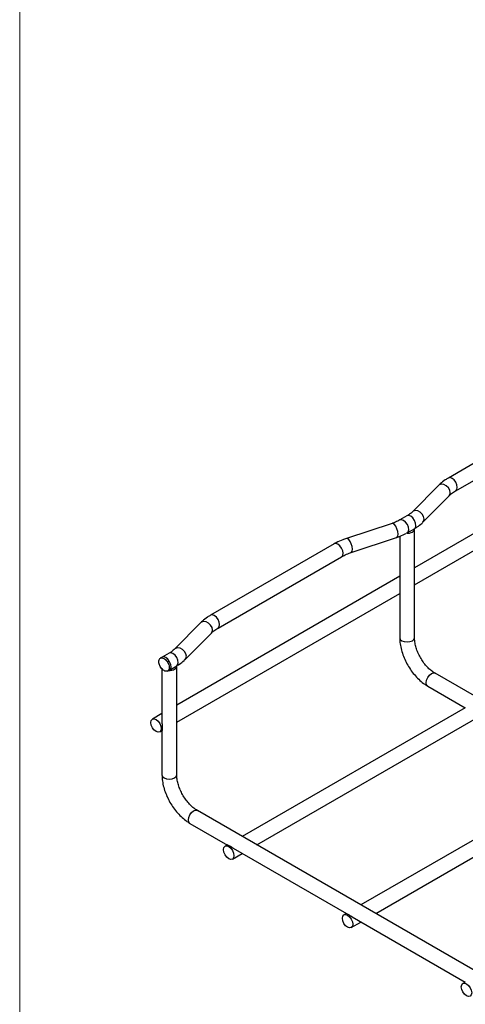
# Model space of a CAD drawing. Units: inches. Extents: x 0.2 to 8.3, y 0.2 to 10.8.
# Drawn here: x 0.2 to 1.2, y 3.8 to 6.1 of the extents above; entities that cross this region are included whole.
import ezdxf

# ---------------------------------------------------------------- set-up
doc = ezdxf.new("R2010")
doc.units = ezdxf.units.IN
doc.header["$MEASUREMENT"] = 0

msp = doc.modelspace()

# ---------------------------------------------------------------- linework, layer by layer
at = {"color": 7, "linetype": 'Continuous', "lineweight": 18}
msp.add_line((0.1969, 10.7868), (0.1969, 0.2343), dxfattribs=at)
at = {"color": 7, "linetype": 'Continuous', "lineweight": 25}
for p, q in [((1.4903, 5.1904), (1.2008, 5.0233)), ((1.2181, 4.9933), (1.5076, 5.1604)), ((1.6437, 5.1144), (1.1215, 4.813)), ((1.1215, 4.773), (1.6437, 5.0744)), ((1.1779, 5.0059), (1.1167, 4.9442)), ((1.1414, 4.9198), (1.2025, 4.9816)), ((1.0689, 4.9169), (0.962, 4.8816)), ((1.1039, 4.9346), (1.0872, 4.925)), ((1.1036, 4.8945), (1.1045, 4.8949)), ((1.1045, 4.8949), (1.1212, 4.9046)), ((1.1215, 4.6492), (1.1215, 4.9038)), ((0.9335, 4.869), (0.644, 4.7019)), ((0.9728, 4.8487), (1.0797, 4.884)), ((1.0869, 4.8866), (1.0869, 4.7687)), ((0.6613, 4.6719), (0.9509, 4.839)), ((1.0869, 4.793), (0.5648, 4.4915)), ((0.5648, 4.4515), (1.0869, 4.753)), ((1.0869, 4.7536), (1.0869, 4.6492)), ((0.6211, 4.6845), (0.56, 4.6228)), ((0.5846, 4.5984), (0.6457, 4.6601)), ((0.5471, 4.6132), (0.5304, 4.6035)), ((0.5304, 4.6035), (0.5262, 4.6013)), ((0.5301, 4.5762), (0.5301, 4.4473)), ((0.5434, 4.5712), (0.5478, 4.5735)), ((0.5478, 4.5735), (0.5645, 4.5832)), ((0.5648, 4.3278), (0.5648, 4.5824)), ((1.9839, 4.0958), (1.1697, 4.5659)), ((1.1524, 4.5359), (1.2405, 4.485)), ((1.24, 4.4853), (0.7178, 4.1839)), ((0.5301, 4.4715), (0.5075, 4.4585)), ((0.7525, 4.1639), (1.2746, 4.4653)), ((0.5248, 4.4285), (0.5301, 4.4315)), ((0.5301, 4.4322), (0.5301, 4.3278)), ((1.5183, 4.3246), (0.9962, 4.0232)), ((1.0309, 4.0032), (1.553, 4.3046)), ((1.6374, 3.653), (0.6129, 4.2444)), ((0.5956, 4.2144), (0.6837, 4.1636)), ((0.6832, 4.1639), (0.6778, 4.1608)), ((0.6968, 4.156), (0.9621, 4.0029)), ((0.6952, 4.1308), (0.7178, 4.1439)), ((0.9616, 4.0032), (0.9562, 4.0001)), ((0.9752, 3.9953), (1.2405, 3.8421)), ((0.9735, 3.9701), (0.9962, 3.9832)), ((1.24, 3.8425), (1.2346, 3.8394))]:
    msp.add_line(p, q, dxfattribs=at)
at = {"color": 8, "linetype": 'Continuous', "lineweight": 25, "flags": 128}
for points in [[(1.2052, 4.9888), (1.2041, 4.9946), (1.2008, 5.0002), (1.1959, 5.0049), (1.1902, 5.0079), (1.1844, 5.0087), (1.1796, 5.0073), (1.1779, 5.0059)], [(1.2217, 5.0012), (1.2208, 5.0072), (1.2181, 5.0133), (1.2141, 5.0187), (1.2095, 5.0224), (1.2048, 5.0241), (1.2008, 5.0233), (1.2008, 5.0233)], [(1.2025, 4.9816), (1.2041, 4.9838), (1.2052, 4.9888)], [(1.2182, 4.9933), (1.2208, 4.9964), (1.2217, 5.0012)], [(1.1212, 4.9046), (1.1235, 4.9068), (1.1248, 4.9116), (1.1241, 4.9177), (1.1215, 4.9241), (1.1174, 4.9298), (1.1126, 4.9337), (1.1077, 4.9354), (1.1039, 4.9346)], [(1.1441, 4.9271), (1.1429, 4.9329), (1.1397, 4.9385), (1.1348, 4.9432), (1.129, 4.9462), (1.1233, 4.947), (1.1184, 4.9455), (1.1168, 4.9443)], [(1.0829, 4.8918), (1.0823, 4.8978), (1.0804, 4.9043), (1.0776, 4.9102), (1.0743, 4.9146), (1.071, 4.9168), (1.0689, 4.9169)], [(1.1045, 4.8949), (1.1068, 4.8972), (1.1081, 4.902), (1.1074, 4.9081), (1.1048, 4.9145), (1.1007, 4.9201), (1.0959, 4.9241), (1.091, 4.9257), (1.0872, 4.925)], [(1.1414, 4.9198), (1.1429, 4.922), (1.1441, 4.9271)], [(1.0797, 4.884), (1.0804, 4.8843), (1.0823, 4.887), (1.0829, 4.8918)], [(0.9545, 4.8469), (0.9535, 4.8529), (0.9509, 4.859), (0.9469, 4.8644), (0.9422, 4.8682), (0.9375, 4.8698), (0.9335, 4.869)], [(0.976, 4.8565), (0.9754, 4.8625), (0.9735, 4.869), (0.9707, 4.8749), (0.9674, 4.8793), (0.9641, 4.8815), (0.962, 4.8816)], [(0.9509, 4.839), (0.9509, 4.839), (0.9535, 4.8421), (0.9545, 4.8469)], [(0.9728, 4.8487), (0.9735, 4.849), (0.9754, 4.8517), (0.976, 4.8565)], [(0.6485, 4.6674), (0.6473, 4.6732), (0.644, 4.6788), (0.6392, 4.6835), (0.6334, 4.6865), (0.6277, 4.6873), (0.6228, 4.6858), (0.6211, 4.6845)], [(0.6649, 4.6798), (0.664, 4.6858), (0.6613, 4.6919), (0.6574, 4.6972), (0.6527, 4.701), (0.648, 4.7027), (0.644, 4.7019), (0.644, 4.7019)], [(0.6457, 4.6601), (0.6473, 4.6623), (0.6485, 4.6674)], [(0.6614, 4.6719), (0.664, 4.6749), (0.6649, 4.6798)], [(1.0869, 4.6492), (1.0882, 4.6454), (1.092, 4.6422)], [(1.092, 4.6422), (1.0976, 4.64), (1.1042, 4.6392), (1.1109, 4.64), (1.1165, 4.6422), (1.1202, 4.6454), (1.1215, 4.6492)], [(0.5645, 4.5832), (0.5667, 4.5854), (0.568, 4.5902), (0.5673, 4.5963), (0.5647, 4.6027), (0.5607, 4.6083), (0.5558, 4.6123), (0.5509, 4.614), (0.5471, 4.6132)], [(0.5873, 4.6057), (0.5862, 4.6114), (0.5829, 4.6171), (0.578, 4.6218), (0.5723, 4.6248), (0.5665, 4.6256), (0.5616, 4.6241), (0.56, 4.6229)], [(0.5478, 4.5735), (0.55, 4.5758), (0.5513, 4.5806), (0.5506, 4.5866), (0.548, 4.593), (0.544, 4.5987), (0.5391, 4.6027), (0.5342, 4.6043), (0.5304, 4.6035)], [(0.5846, 4.5984), (0.5862, 4.6006), (0.5873, 4.6057)], [(1.1488, 4.5438), (1.1497, 4.5497), (1.1524, 4.5559), (1.1563, 4.5612), (1.161, 4.565), (1.1657, 4.5666), (1.1697, 4.5659)], [(1.1524, 4.5359), (1.1524, 4.5359), (1.1497, 4.5389), (1.1488, 4.5438)], [(0.5301, 4.3278), (0.5314, 4.324), (0.5352, 4.3207)], [(0.5352, 4.3207), (0.5408, 4.3186), (0.5474, 4.3178), (0.5541, 4.3186), (0.5597, 4.3207), (0.5635, 4.324), (0.5648, 4.3278)], [(0.592, 4.2224), (0.5929, 4.2283), (0.5956, 4.2344), (0.5995, 4.2398), (0.6042, 4.2436), (0.6089, 4.2452), (0.6129, 4.2444)], [(0.5956, 4.2144), (0.5956, 4.2144), (0.5929, 4.2175), (0.592, 4.2224)]]:
    msp.add_lwpolyline(points, dxfattribs=at)
at = {"color": 7, "linetype": 'Continuous', "lineweight": 25, "flags": 128}
for points in [[(1.1025, 4.8939), (1.1063, 4.8939), (1.1101, 4.8944), (1.1135, 4.8954), (1.1165, 4.8968), (1.1189, 4.8985), (1.1205, 4.9005), (1.1214, 4.9026), (1.1215, 4.9048)], [(0.5457, 4.5725), (0.5496, 4.5725), (0.5533, 4.573), (0.5567, 4.574), (0.5597, 4.5753), (0.5621, 4.5771), (0.5638, 4.5791), (0.5646, 4.5812), (0.5647, 4.5834)], [(0.5284, 4.4364), (0.5274, 4.4315), (0.5248, 4.4285), (0.5208, 4.4277), (0.5161, 4.4293), (0.5114, 4.4331), (0.5075, 4.4385), (0.5048, 4.4446), (0.5039, 4.4505), (0.5048, 4.4554), (0.5075, 4.4585), (0.5114, 4.4592), (0.5161, 4.4576), (0.5208, 4.4538), (0.5248, 4.4485), (0.5274, 4.4423), (0.5284, 4.4364)], [(0.6987, 4.1387), (0.6978, 4.1338), (0.6952, 4.1308), (0.6912, 4.13), (0.6865, 4.1316), (0.6818, 4.1354), (0.6778, 4.1408), (0.6752, 4.1469), (0.6742, 4.1529), (0.6752, 4.1577), (0.6778, 4.1608), (0.6818, 4.1616), (0.6865, 4.1599), (0.6912, 4.1562), (0.6952, 4.1508), (0.6978, 4.1447), (0.6987, 4.1387)], [(0.9771, 3.978), (0.9762, 3.9731), (0.9735, 3.9701), (0.9696, 3.9693), (0.9649, 3.9709), (0.9602, 3.9747), (0.9562, 3.9801), (0.9536, 3.9862), (0.9526, 3.9922), (0.9536, 3.997), (0.9562, 4.0001), (0.9602, 4.0009), (0.9649, 3.9992), (0.9696, 3.9954), (0.9735, 3.9901), (0.9762, 3.984), (0.9771, 3.978)], [(1.2555, 3.8173), (1.2546, 3.8124), (1.2519, 3.8094), (1.248, 3.8086), (1.2433, 3.8102), (1.2386, 3.814), (1.2346, 3.8194), (1.232, 3.8255), (1.231, 3.8314), (1.232, 3.8363), (1.2346, 3.8394), (1.2386, 3.8401), (1.2433, 3.8385), (1.248, 3.8347), (1.2519, 3.8294), (1.2546, 3.8233), (1.2555, 3.8173)]]:
    msp.add_lwpolyline(points, dxfattribs=at)
at = {"color": 7, "linetype": 'Continuous', "lineweight": 25}
msp.add_arc((1.0497, 4.9881), 0.108, 299.3076, 299.9961, dxfattribs=at)
for points, knots in [([(1.2008, 5.0233), (1.1984, 5.0218), (1.1914, 5.0176), (1.1838, 5.0117), (1.1791, 5.0071), (1.1779, 5.0059)], [0, 0, 0, 0, 0.28286, 0.814404, 1, 1, 1, 1]), ([(1.2025, 4.9816), (1.2037, 4.9827), (1.2072, 4.9861), (1.2127, 4.9901), (1.2171, 4.9927), (1.2181, 4.9933)], [0, 0, 0, 0, 0.283414, 0.835237, 1, 1, 1, 1]), ([(1.1167, 4.9442), (1.1157, 4.9432), (1.1127, 4.9404), (1.1082, 4.9371), (1.1046, 4.935), (1.1039, 4.9346)], [0, 0, 0, 0, 0.30625, 0.867371, 1, 1, 1, 1]), ([(1.0872, 4.925), (1.0855, 4.924), (1.0808, 4.9214), (1.0745, 4.9188), (1.0698, 4.9172), (1.0689, 4.9169)], [0, 0, 0, 0, 0.3064494, 0.8668901, 1, 1, 1, 1]), ([(1.1244, 4.9065), (1.1256, 4.9073), (1.1308, 4.9105), (1.1364, 4.915), (1.1404, 4.9189), (1.1414, 4.9198)], [0, 0, 0, 0, 0.191173, 0.810501, 1, 1, 1, 1]), ([(1.0797, 4.884), (1.0824, 4.8849), (1.09, 4.8876), (1.097, 4.8908), (1.1012, 4.8931), (1.1012, 4.8931)], [0, 0, 0, 0, 0.357736, 0.995697, 1, 1, 1, 1]), ([(0.962, 4.8816), (0.9591, 4.8806), (0.9508, 4.8777), (0.9414, 4.8734), (0.9351, 4.8699), (0.9335, 4.869)], [0, 0, 0, 0, 0.283523, 0.818816, 1, 1, 1, 1]), ([(0.9509, 4.839), (0.9527, 4.84), (0.9582, 4.843), (0.9657, 4.8462), (0.9715, 4.8482), (0.9728, 4.8487)], [0, 0, 0, 0, 0.283639, 0.829354, 1, 1, 1, 1]), ([(1.0869, 4.7687), (1.0869, 4.7684), (1.0868, 4.7667), (1.0872, 4.7635), (1.0873, 4.7593), (1.0872, 4.7559), (1.0869, 4.7538), (1.0869, 4.7536), (1.087, 4.7536)], [0, 0, 0, 0, 0.042568, 0.249829, 0.470061, 0.705745, 0.943909, 1, 1, 1, 1]), ([(0.644, 4.7019), (0.6416, 4.7004), (0.6346, 4.6962), (0.6271, 4.6903), (0.6223, 4.6857), (0.6211, 4.6845)], [0, 0, 0, 0, 0.28286, 0.814404, 1, 1, 1, 1]), ([(0.6457, 4.6601), (0.6469, 4.6613), (0.6505, 4.6647), (0.6559, 4.6686), (0.6603, 4.6713), (0.6613, 4.6719)], [0, 0, 0, 0, 0.283414, 0.835237, 1, 1, 1, 1]), ([(1.0869, 4.6492), (1.087, 4.6467), (1.0871, 4.6397), (1.0889, 4.6276), (1.0928, 4.6131), (1.0983, 4.5987), (1.1054, 4.5848), (1.1139, 4.5717), (1.1235, 4.5596), (1.134, 4.5489), (1.1438, 4.5411), (1.15, 4.5373), (1.1524, 4.5359)], [0, 0, 0, 0, 0.0597042, 0.1695928, 0.2791239, 0.3882458, 0.4970747, 0.6058878, 0.7149667, 0.8246114, 0.9351763, 1, 1, 1, 1]), ([(1.1697, 4.5659), (1.1683, 4.5667), (1.1643, 4.5691), (1.1574, 4.5746), (1.1493, 4.5827), (1.1418, 4.5923), (1.135, 4.603), (1.1294, 4.6143), (1.1252, 4.6257), (1.1225, 4.6367), (1.1216, 4.6445), (1.1216, 4.6484), (1.1215, 4.6492)], [0, 0, 0, 0, 0.057979, 0.169767, 0.282825, 0.397088, 0.51214, 0.62746, 0.742399, 0.85635, 0.968834, 1, 1, 1, 1]), ([(0.56, 4.6228), (0.5589, 4.6218), (0.5559, 4.6189), (0.5514, 4.6157), (0.5478, 4.6136), (0.5471, 4.6132)], [0, 0, 0, 0, 0.30625, 0.867371, 1, 1, 1, 1]), ([(0.5258, 4.5821), (0.5268, 4.5804), (0.5289, 4.5771), (0.5329, 4.5732), (0.5371, 4.5708), (0.5411, 4.5702), (0.5443, 4.5713), (0.5465, 4.5742), (0.5474, 4.5784), (0.5469, 4.5835), (0.5451, 4.5889), (0.5421, 4.594), (0.5383, 4.5983), (0.5341, 4.6011), (0.53, 4.6024), (0.5265, 4.6018), (0.5239, 4.5994), (0.5226, 4.5956), (0.5227, 4.5907), (0.5239, 4.586), (0.5253, 4.5832), (0.5258, 4.5821)], [0, 0, 0, 0, 0.053767, 0.107532, 0.161343, 0.215155, 0.26892, 0.322615, 0.376248, 0.429842, 0.48343, 0.537046, 0.59072, 0.644462, 0.698263, 0.752081, 0.805855, 0.85953, 0.913101, 0.966629, 1, 1, 1, 1]), ([(0.5676, 4.5851), (0.5688, 4.5859), (0.574, 4.5891), (0.5796, 4.5936), (0.5836, 4.5975), (0.5846, 4.5984)], [0, 0, 0, 0, 0.191173, 0.810501, 1, 1, 1, 1]), ([(0.5302, 4.4473), (0.5302, 4.447), (0.5301, 4.4453), (0.5304, 4.4421), (0.5305, 4.4379), (0.5305, 4.4344), (0.5301, 4.4324), (0.5302, 4.4322), (0.5302, 4.4321)], [0, 0, 0, 0, 0.042568, 0.249829, 0.470061, 0.705745, 0.943909, 1, 1, 1, 1]), ([(0.5301, 4.3278), (0.5302, 4.3253), (0.5304, 4.3183), (0.5321, 4.3062), (0.536, 4.2917), (0.5416, 4.2773), (0.5486, 4.2634), (0.5571, 4.2503), (0.5667, 4.2382), (0.5773, 4.2275), (0.587, 4.2197), (0.5933, 4.2159), (0.5956, 4.2144)], [0, 0, 0, 0, 0.0597042, 0.1695928, 0.2791239, 0.3882458, 0.4970747, 0.6058878, 0.7149667, 0.8246114, 0.9351763, 1, 1, 1, 1]), ([(0.6129, 4.2444), (0.6115, 4.2453), (0.6075, 4.2477), (0.6006, 4.2532), (0.5926, 4.2613), (0.585, 4.2709), (0.5782, 4.2816), (0.5726, 4.2929), (0.5684, 4.3043), (0.5657, 4.3153), (0.5648, 4.3231), (0.5648, 4.327), (0.5648, 4.3278)], [0, 0, 0, 0, 0.057979, 0.169767, 0.282825, 0.397088, 0.51214, 0.62746, 0.742399, 0.85635, 0.968834, 1, 1, 1, 1]), ([(0.6968, 4.1561), (0.6966, 4.1562), (0.6951, 4.1569), (0.6924, 4.1588), (0.6889, 4.1611), (0.6859, 4.1627), (0.6839, 4.1634), (0.6838, 4.1636), (0.6837, 4.1636)], [0, 0, 0, 0, 0.042654, 0.249875, 0.470066, 0.705705, 0.943825, 1, 1, 1, 1]), ([(0.9752, 3.9953), (0.9749, 3.9955), (0.9735, 3.9962), (0.9708, 3.9981), (0.9673, 4.0003), (0.9642, 4.002), (0.9623, 4.0027), (0.9621, 4.0029), (0.9621, 4.0029)], [0, 0, 0, 0, 0.042654, 0.249875, 0.470066, 0.705705, 0.943825, 1, 1, 1, 1])]:
    msp.add_open_spline(points, degree=3, knots=knots, dxfattribs=at)

doc.saveas('drawing.dxf')
